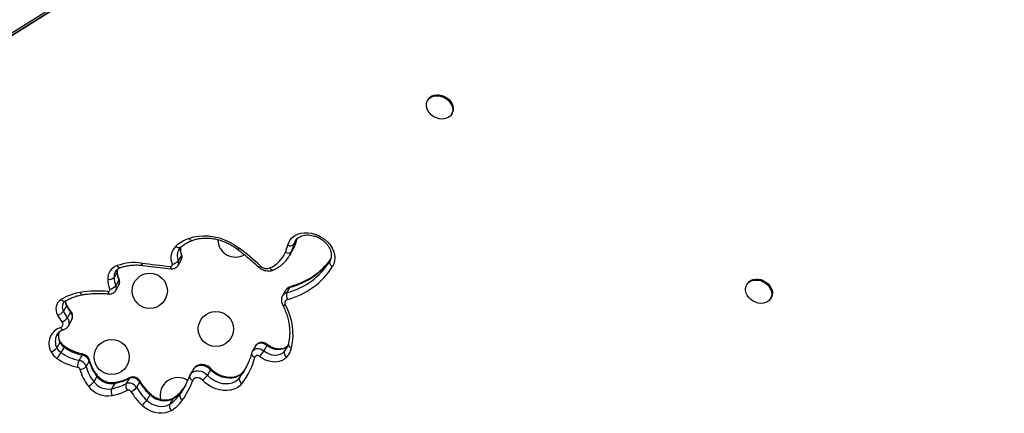
# Model space of a CAD drawing. Units: millimetres. Extents: x -16 to 775, y 0 to 686.
# Drawn here: x 168 to 193, y 316 to 325 of the extents above; entities that cross this region are included whole.
import ezdxf

# ---------------------------------------------------------------- set-up
doc = ezdxf.new("R2010")
doc.units = ezdxf.units.MM
doc.layers.add('CONTOUR', color=7, linetype='Continuous')

msp = doc.modelspace()

# ---------------------------------------------------------------- linework, layer by layer
at = {"layer": 'CONTOUR'}
for p, q in [((194.33098, 341.47774), (164.46404, 322.73525)), ((164.54104, 322.73525), (194.40798, 341.47774)), ((164.57526, 322.74451), (194.4422, 341.48701)), ((178.39095, 323.31823), (178.37651, 323.29322)), ((178.97199, 322.94942), (178.98643, 322.97443)), ((175.12583, 319.84922), (175.04882, 319.71585)), ((175.06453, 319.66376), (174.98753, 319.53039)), ((175.06453, 319.66376), (175.06735, 319.66952)), ((172.24767, 319.4389), (172.17067, 319.30553)), ((174.94073, 319.43476), (174.93338, 319.42231)), ((174.94073, 319.43476), (175.01773, 319.56813)), ((171.27847, 319.19063), (171.99313, 319.10572)), ((172.16565, 319.18853), (172.24265, 319.3219)), ((170.64818, 319.02432), (170.57118, 318.89095)), ((170.61351, 318.5647), (170.69051, 318.69808)), ((170.69416, 318.81847), (170.61715, 318.6851)), ((174.95133, 318.64597), (174.87432, 318.51259)), ((186.3334, 318.73265), (186.31896, 318.70764)), ((174.84179, 318.56467), (174.76479, 318.4313)), ((186.91444, 318.36384), (186.92888, 318.38885)), ((169.38941, 318.18013), (169.3124, 318.04676)), ((169.48884, 318.02294), (169.41184, 317.88956)), ((169.43915, 317.68353), (169.51615, 317.8169)), ((169.22624, 317.26976), (169.14924, 317.13639)), ((169.32774, 317.15278), (169.25073, 317.01941)), ((174.08952, 317.18346), (174.01252, 317.05009)), ((174.37878, 317.19564), (174.30178, 317.06227)), ((174.88765, 317.18197), (174.81065, 317.0486)), ((174.89771, 317.19394), (174.88765, 317.18197)), ((174.89704, 317.19441), (174.89284, 317.18926)), ((169.77963, 316.96065), (169.70263, 316.82728)), ((169.9547, 316.80714), (169.8777, 316.67377)), ((170.14337, 316.42895), (170.06637, 316.29557)), ((172.46893, 316.46891), (172.45443, 316.43922)), ((172.54721, 316.60625), (172.47021, 316.47288)), ((172.97414, 316.59158), (172.89713, 316.45821)), ((173.76911, 316.52296), (173.69211, 316.38959)), ((173.76911, 316.52296), (173.77331, 316.52907)), ((170.5883, 316.25273), (170.5113, 316.11936)), ((170.94668, 316.37738), (170.86968, 316.24401)), ((171.20995, 316.28621), (171.13295, 316.15284)), ((171.46396, 315.9683), (171.38696, 315.83493)), ((172.28656, 316.10876), (172.20955, 315.97539)), ((172.03392, 315.86947), (171.95691, 315.7361))]:
    msp.add_line(p, q, dxfattribs=at)
at = {"layer": 'CONTOUR', "flags": 128}
for points in [[(178.72801, 322.83077), (178.66196, 322.83909), (178.59642, 322.85896), (178.53406, 322.88958), (178.47744, 322.92968), (178.42888, 322.97763), (178.39037, 323.03146), (178.36348, 323.08897), (178.34931, 323.14781), (178.34844, 323.20556), (178.36091, 323.25986), (178.38621, 323.30849), (178.4233, 323.34945), (178.47067, 323.38108), (178.52637, 323.40207), (178.58813, 323.41157), (178.65341, 323.40919), (178.71954, 323.39502), (178.78382, 323.36964), (178.84362, 323.3341), (178.89648, 323.28985), (178.94024, 323.2387), (178.97312, 323.18274), (178.99375, 323.12427), (179.00131, 323.06567), (178.99548, 323.00936), (178.97649, 322.95763), (178.94514, 322.9126), (178.90269, 322.87612), (178.85089, 322.84967), (178.79186, 322.83435), (178.72801, 322.83077)], [(178.39095, 323.31823), (178.40065, 323.33349), (178.43774, 323.37446), (178.48511, 323.40609), (178.54081, 323.42708), (178.60257, 323.43658), (178.66785, 323.4342), (178.73398, 323.42003), (178.79826, 323.39465), (178.85806, 323.35911), (178.91092, 323.31486), (178.95468, 323.2637), (178.98755, 323.20775), (179.00819, 323.14927), (179.01575, 323.09068), (179.00991, 323.03437), (178.99093, 322.98264), (178.98643, 322.97443)], [(172.43534, 319.86181), (172.55075, 319.89732), (172.67292, 319.91955), (172.80019, 319.92819), (172.93084, 319.92312), (173.06309, 319.90442), (173.19515, 319.87234), (173.32524, 319.8273), (173.45159, 319.76993), (173.57247, 319.70101), (173.68627, 319.62145)], [(174.89404, 319.69197), (174.91973, 319.76286), (174.95835, 319.82712), (175.00901, 319.88324), (175.07053, 319.92989), (175.14145, 319.966), (175.22013, 319.99072), (175.30472, 320.00347), (175.39324, 320.00395), (175.48363, 319.99215), (175.57377, 319.96834), (175.66155, 319.93309), (175.74492, 319.88722), (175.82193, 319.83179), (175.89078, 319.76812), (175.94986, 319.69768), (175.99778, 319.62212), (176.03343, 319.54321), (176.05597, 319.4628), (176.06488, 319.38277), (176.05994, 319.30498), (176.04127, 319.23126), (176.00931, 319.16333)], [(175.01773, 319.56813), (175.03212, 319.59419), (175.06453, 319.66376)], [(175.07869, 319.79057), (175.07198, 319.77791), (175.04882, 319.71585)], [(174.98753, 319.53039), (174.95512, 319.46082), (174.94073, 319.43476)], [(170.64818, 319.02432), (170.65012, 319.06734), (170.65524, 319.0963)], [(170.65425, 319.0464), (170.65341, 319.0377), (170.64818, 319.02432)], [(186.3334, 318.73265), (186.34249, 318.74704), (186.37937, 318.78817), (186.42656, 318.82), (186.48212, 318.8412), (186.54378, 318.85093), (186.60902, 318.84878), (186.67516, 318.83483), (186.7395, 318.80967), (186.79941, 318.77431), (186.85242, 318.73021), (186.89638, 318.67917), (186.92948, 318.62329), (186.95036, 318.56484), (186.95818, 318.50623), (186.95261, 318.44985), (186.93387, 318.39801), (186.92888, 318.38885)], [(186.6057, 318.25324), (186.54012, 318.2729), (186.47768, 318.30331), (186.42093, 318.34325), (186.37219, 318.39106), (186.33346, 318.4448), (186.30633, 318.50226), (186.29191, 318.56109), (186.29078, 318.61888), (186.303, 318.67327), (186.32806, 318.72203), (186.36493, 318.76317), (186.41212, 318.79499), (186.46768, 318.8162), (186.52934, 318.82592), (186.59458, 318.82377), (186.66072, 318.80983), (186.72506, 318.78466), (186.78497, 318.7493), (186.83799, 318.7052), (186.88194, 318.65417), (186.91504, 318.59828), (186.93593, 318.53983), (186.94374, 318.48122), (186.93817, 318.42484), (186.91944, 318.373), (186.88831, 318.32782), (186.84606, 318.29115), (186.79442, 318.2645), (186.73551, 318.24896), (186.67173, 318.24515), (186.6057, 318.25324)], [(174.37878, 317.19564), (174.33697, 317.22383), (174.29058, 317.24317), (174.24253, 317.25243), (174.19584, 317.25104), (174.15343, 317.23907), (174.11797, 317.21729), (174.09168, 317.18705), (174.08952, 317.18346)], [(174.88765, 317.18197), (174.8422, 317.14132), (174.7863, 317.11161), (174.72227, 317.09407), (174.65278, 317.08943), (174.58071, 317.09788), (174.50906, 317.11906), (174.44081, 317.15211), (174.37878, 317.19564)], [(174.01255, 317.05014), (174.01468, 317.05368), (174.04097, 317.08392), (174.07643, 317.1057), (174.11884, 317.11767), (174.16553, 317.11906), (174.21358, 317.1098), (174.25997, 317.09046), (174.30178, 317.06227)], [(174.87174, 316.90727), (174.81853, 316.85834), (174.75404, 316.82078), (174.68038, 316.79582), (174.59999, 316.78429), (174.5155, 316.78656), (174.42969, 316.80256), (174.34537, 316.83176), (174.26532, 316.8732), (174.19217, 316.92553)], [(174.30178, 317.06227), (174.3638, 317.01873), (174.43206, 316.98569), (174.50371, 316.9645), (174.57578, 316.95606), (174.64527, 316.9607), (174.70929, 316.97824), (174.76519, 317.00795), (174.81065, 317.0486)], [(172.97414, 316.59158), (172.92761, 316.63365), (172.87345, 316.66689), (172.81455, 316.68953), (172.75407, 316.70036), (172.69526, 316.69879), (172.64125, 316.6849), (172.59495, 316.65945), (172.55884, 316.62379), (172.54721, 316.60625)], [(173.86425, 316.65577), (173.82194, 316.5932), (173.76911, 316.52296)], [(170.94668, 316.37738), (170.95559, 316.38857), (170.96421, 316.39444)], [(172.46861, 316.47006), (172.48183, 316.49042), (172.51795, 316.52608), (172.56425, 316.55153), (172.61826, 316.56542), (172.67707, 316.56699), (172.73755, 316.55616), (172.79644, 316.53352), (172.85061, 316.50028), (172.89713, 316.45821)], [(172.77259, 316.3357), (172.74374, 316.36117), (172.70987, 316.3804), (172.67328, 316.39207), (172.63643, 316.3954), (172.60183, 316.39016), (172.57181, 316.37671), (172.54841, 316.35595), (172.53322, 316.3293)], [(172.89713, 316.45821), (172.95992, 316.39835), (173.03108, 316.34673), (173.10864, 316.30477), (173.19044, 316.27364), (173.27421, 316.2542), (173.35763, 316.247), (173.43837, 316.25224), (173.51419, 316.26976), (173.58299, 316.29909), (173.64285, 316.3394), (173.69211, 316.38959)], [(173.76911, 316.52296), (173.71985, 316.47277), (173.65999, 316.43246), (173.5912, 316.40313), (173.51537, 316.38561), (173.43463, 316.38037), (173.35121, 316.38757), (173.26744, 316.40701), (173.18564, 316.43814), (173.10808, 316.4801), (173.03692, 316.53172), (172.97414, 316.59158)], [(172.34892, 316.20197), (172.32429, 316.16381), (172.28656, 316.10876)], [(173.75537, 316.25087), (173.70007, 316.19356), (173.63363, 316.14639), (173.5576, 316.11046), (173.47374, 316.08662), (173.38403, 316.07543), (173.29054, 316.07713), (173.19548, 316.0917), (173.10106, 316.11879), (173.00948, 316.15778), (172.92289, 316.20774), (172.84331, 316.26751), (172.77259, 316.3357)], [(172.03392, 315.86947), (171.97231, 315.83867), (171.9028, 315.82), (171.82782, 315.81414), (171.74999, 315.82127), (171.67201, 315.84115), (171.59663, 315.87309), (171.52646, 315.91597), (171.46396, 315.9683)], [(172.00017, 315.57941), (171.93041, 315.5435), (171.85237, 315.51982), (171.76821, 315.50902), (171.68025, 315.51139), (171.59091, 315.52688), (171.50267, 315.55506), (171.41796, 315.59514), (171.33913, 315.64602), (171.26834, 315.7063)], [(171.38696, 315.83493), (171.44946, 315.7826), (171.51962, 315.73972), (171.59501, 315.70778), (171.67298, 315.6879), (171.75082, 315.68077), (171.8258, 315.68663), (171.89531, 315.70529), (171.95691, 315.7361)], [(172.03392, 315.86947), (172.043, 315.88075), (172.048, 315.88456)]]:
    msp.add_lwpolyline(points, dxfattribs=at)
at = {"layer": 'CONTOUR'}
for centre in [(171.46138, 318.5571), (173.10683, 317.6071), (170.51138, 316.91166)]:
    msp.add_circle(centre, 0.4375, dxfattribs=at)
for centre, radius, start, end in [((172.79736, 318.88309), 1.04353, 110.298589, 131.316005), ((172.51106, 319.89322), 0.08198, 202.532373, 274.824839), ((173.59333, 319.83342), 0.4375, 180.596914, 240), ((173.71955, 320.21116), 1.45211, 337.854177, 345.567016), ((172.37369, 319.38386), 0.38789, 133.149278, 204.445098), ((172.1867, 319.73297), 0.10247, 220.177733, 294.900106), ((172.46247, 319.43169), 0.3179, 152.176568, 203.381744), ((172.55513, 319.56782), 0.33339, 167.640785, 202.748832), ((173.61031, 319.67194), 0.0912, 294.745963, 326.389404), ((168.45413, 312.82669), 8.57579, 47.739159, 52.40285), ((173.56471, 320.03409), 1.37265, 337.854177, 345.567016), ((174.95515, 319.80944), 0.13241, 242.517479, 315.029241), ((173.64255, 320.07779), 1.45211, 337.854177, 345.567016), ((172.12639, 319.3855), 0.13252, 331.321934, 23.762902), ((172.21986, 319.45876), 0.03418, 324.458048, 17.10612), ((173.59333, 319.83342), 0.4375, 240, 300.41183), ((174.15751, 319.80062), 0.73561, 293.398194, 337.292358), ((174.90331, 319.6172), 0.12095, 236.238385, 314.130634), ((174.51229, 320.36654), 1.77571, 284.314605, 325.292831), ((170.76014, 318.85597), 0.34659, 108.85005, 182.107358), ((171.08377, 317.96378), 1.29562, 82.408812, 109.646588), ((170.72384, 319.21511), 0.08183, 202.364425, 274.558484), ((171.317, 319.23996), 0.0626, 172.578966, 232.007288), ((196.18209, 526.02214), 208.27119, 263.1260149, 263.3238829), ((172.03132, 319.15539), 0.06265, 172.849293, 232.452778), ((171.97962, 319.20629), 0.04435, 256.354813, 22.611812), ((171.99677, 319.44498), 0.2229, 276.128264, 321.273742), ((172.04932, 319.25212), 0.13258, 331.550137, 23.755489), ((174.16733, 319.21589), 0.06868, 277.106623, 321.938), ((174.37356, 319.33023), 0.2184, 225.839144, 290.384613), ((174.52679, 319.16321), 0.08588, 206.044754, 278.612371), ((174.43989, 320.22332), 1.76503, 284.248883, 328.206582), ((174.43288, 320.14264), 1.85586, 284.304616, 328.150849), ((176.04824, 319.26751), 0.11121, 166.536028, 249.514412), ((170.45209, 319.00032), 0.16169, 256.299522, 317.436791), ((171.09585, 318.86823), 0.68251, 182.099044, 203.081914), ((170.83665, 318.90136), 0.26568, 149.46763, 182.24557), ((171.14996, 318.91217), 0.57917, 182.099044, 203.081914), ((171.22696, 319.04554), 0.57917, 182.099044, 203.081914), ((170.66686, 318.83824), 0.0337, 324.088037, 18.030948), ((170.42772, 318.58243), 0.04419, 258.025744, 24.354951), ((170.43816, 318.82731), 0.22861, 277.493861, 321.533918), ((170.49623, 318.62853), 0.13351, 331.049819, 25.070046), ((170.5731, 318.76188), 0.13363, 331.47863, 25.055749), ((174.99439, 318.47351), 0.17775, 104.020469, 149.146884), ((174.98424, 318.62975), 0.03669, 107.425856, 153.777266), ((169.94142, 317.20635), 1.32733, 99.107943, 121.074431), ((170.1598, 315.90776), 2.64414, 84.384215, 99.32616), ((169.80022, 318.52981), 0.07011, 190.573889, 262.094971), ((170.48153, 318.5333), 0.06326, 174.647764, 235.06236), ((174.91732, 318.34027), 0.17761, 104.009863, 149.59791), ((175.05836, 318.44628), 0.19562, 160.185433, 211.413933), ((169.41249, 318.10259), 0.28686, 122.987171, 211.093402), ((169.33504, 318.39299), 0.09314, 212.310031, 285.585696), ((169.49874, 318.15218), 0.21409, 152.126809, 209.498075), ((169.59938, 318.29129), 0.23758, 177.272691, 207.896773), ((169.36363, 318.19966), 0.03234, 322.852616, 19.646244), ((170.26929, 318.62665), 0.9867, 206.906327, 217.72339), ((174.80669, 318.26047), 0.06268, 227.399271, 298.521296), ((174.91493, 318.25478), 0.09258, 104.715422, 212.236017), ((173.50669, 317.46637), 1.52147, 347.699292, 29.060359), ((169.11318, 318.19996), 0.25131, 282.329886, 322.441033), ((170.16413, 318.46053), 1.11835, 206.906327, 217.72339), ((169.1238, 318.092), 0.35206, 296.255891, 324.899011), ((170.19229, 318.49327), 0.9867, 206.906327, 217.72339), ((169.27541, 317.76667), 0.18362, 332.984418, 42.014255), ((169.47017, 318.04154), 0.02636, 315.106177, 24.758712), ((169.35236, 317.90001), 0.18367, 333.095538, 42.008211), ((169.35965, 317.2498), 0.41096, 105.860183, 209.629448), ((169.2234, 317.72053), 0.07911, 287.61006, 44.792502), ((169.32106, 317.66982), 0.07775, 198.522261, 270.497167), ((169.45891, 317.29989), 0.35019, 152.814469, 207.834298), ((169.55282, 317.43695), 0.36689, 166.291033, 207.109982), ((168.95709, 317.28573), 0.24336, 280.736399, 322.144788), ((169.42254, 317.27099), 0.30465, 206.221077, 235.671694), ((169.20001, 317.28934), 0.03273, 323.247421, 19.342964), ((169.49954, 317.40436), 0.30465, 206.221077, 235.671694), ((169.294, 317.1824), 0.0449, 318.71835, 353.453851), ((170.00686, 318.12259), 1.18396, 234.998002, 258.934897), ((174.35902, 317.2168), 0.02896, 313.036768, 9.804734), ((174.44742, 317.27557), 0.56187, 319.04326, 346.271681), ((175.00721, 317.23809), 0.09688, 179.638538, 261.704687), ((169.40413, 317.24448), 0.44779, 206.221077, 235.671694), ((167.94908, 317.80465), 1.52017, 322.283805, 328.898854), ((169.92986, 317.98922), 1.18396, 234.998002, 258.934897), ((169.80457, 316.95468), 0.02564, 96.173612, 166.526826), ((169.74061, 316.73956), 0.2245, 17.519376, 79.991473), ((172.41912, 317.31254), 1.70666, 321.532186, 346.298385), ((174.09109, 317.00404), 0.09675, 179.507576, 261.75604), ((174.1403, 316.87951), 0.06934, 41.57862, 155.47729), ((173.64868, 317.47348), 0.77177, 314.76581, 327.80404), ((174.93212, 317.01724), 0.12545, 165.526869, 241.232289), ((174.44607, 317.36528), 0.48291, 319.021263, 329.501162), ((169.91988, 317.97181), 1.33937, 234.998002, 258.934897), ((170.06749, 316.65218), 0.4047, 154.363749, 179.270167), ((169.6493, 316.5807), 0.07782, 17.519376, 79.991473), ((169.66361, 316.60619), 0.2245, 17.519376, 79.991473), ((169.72773, 316.80028), 0.1962, 268.765974, 319.84966), ((170.91417, 316.95466), 1.07385, 195.163342, 217.861877), ((169.9243, 316.82752), 0.0366, 326.172232, 12.88706), ((170.99117, 317.08803), 1.07385, 195.163342, 217.861877), ((172.42358, 317.39864), 1.62091, 321.499263, 339.390248), ((170.87828, 316.91708), 1.19643, 195.163342, 217.861877), ((170.12461, 316.44755), 0.02642, 315.235075, 24.802304), ((170.51035, 316.70573), 0.45966, 217.024526, 279.764176), ((171.02489, 316.17753), 0.21461, 30.425934, 111.374146), ((172.15683, 315.96166), 0.4375, 55.171915, 195.271127), ((170.56402, 317.14364), 2.01806, 324.627136, 339.789746), ((172.55616, 316.42892), 0.10222, 174.176342, 257.033715), ((172.5333, 316.70354), 0.43882, 303.044709, 326.008113), ((172.95678, 316.61029), 0.02552, 312.841148, 22.627999), ((173.81027, 316.35969), 0.12188, 165.799744, 243.230177), ((169.78135, 316.49632), 0.34862, 295.915359, 324.841863), ((170.41927, 316.54898), 0.60819, 217.024526, 279.764176), ((170.43335, 316.57236), 0.45966, 217.024526, 279.764176), ((170.18836, 317.62537), 1.54025, 282.103153, 296.253563), ((170.26536, 317.75874), 1.54025, 282.103153, 296.253563), ((170.62035, 316.23749), 0.03548, 104.963312, 154.566118), ((171.02766, 316.19339), 0.16589, 162.235693, 221.975791), ((170.94789, 316.04416), 0.21461, 30.425934, 111.374146), ((170.90595, 316.32127), 0.28266, 287.742406, 323.425363), ((172.50684, 316.99013), 1.60892, 211.35924, 225.889376), ((171.18595, 316.30545), 0.03076, 321.2774, 21.679261), ((172.58384, 317.1235), 1.60892, 211.35924, 225.889376), ((170.56641, 317.05335), 2.09584, 324.627136, 339.789746), ((170.70546, 316.04683), 0.20726, 159.516292, 207.974431), ((170.17825, 317.55455), 1.64142, 282.103153, 296.253563), ((170.9304, 316.01582), 0.07154, 30.425934, 111.374146), ((172.48627, 316.96265), 1.74979, 211.35924, 225.889376), ((171.44665, 315.98749), 0.02584, 312.047269, 18.909721), ((171.46659, 316.50678), 0.91344, 302.465218, 324.426499), ((171.54359, 316.64015), 0.91344, 302.465218, 324.426499), ((172.32362, 315.94721), 0.1175, 166.118851, 245.754999), ((170.94115, 316.12706), 0.533, 307.869041, 326.763621), ((172.10321, 315.69217), 0.15275, 163.283975, 227.578247), ((171.46605, 316.41892), 0.99502, 302.465218, 324.426499)]:
    msp.add_arc(centre, radius, start, end, dxfattribs=at)
for points, knots in [([(172.51792, 319.81152), (172.53295, 319.81689), (172.57806, 319.833), (172.65804, 319.85291), (172.75881, 319.86739), (172.86351, 319.87165), (172.97079, 319.86577), (173.07944, 319.84973), (173.18823, 319.82372), (173.29586, 319.78799), (173.40112, 319.74296), (173.50264, 319.68905), (173.5849, 319.63672), (173.63193, 319.60151), (173.64849, 319.58911)], [0, 0, 0, 0, 0.04563665, 0.13691415, 0.22792107, 0.3186257, 0.40913911, 0.4995407, 0.58988155, 0.68018928, 0.77047417, 0.86074061, 0.95098492, 1, 1, 1, 1]), ([(175.06736, 319.66955), (175.07644, 319.69266), (175.10093, 319.75502), (175.11913, 319.81995), (175.13059, 319.86082)], [0, 0, 0, 0, 0.3705046, 1, 1, 1, 1]), ([(175.0799, 319.79061), (175.08166, 319.79441), (175.0914, 319.81544), (175.11949, 319.84765), (175.16426, 319.88595), (175.21886, 319.91546), (175.28032, 319.9359), (175.34728, 319.94675), (175.41814, 319.94783), (175.49128, 319.93907), (175.56493, 319.9206), (175.63725, 319.89281), (175.7064, 319.85636), (175.77061, 319.81219), (175.82825, 319.76151), (175.87793, 319.70572), (175.91852, 319.64638), (175.94919, 319.58514), (175.96948, 319.52363), (175.97926, 319.46332), (175.9786, 319.40539), (175.96763, 319.35114), (175.95259, 319.315), (175.94202, 319.29675), (175.9404, 319.29394)], [0, 0, 0, 0, 0.01175005, 0.06499987, 0.11799434, 0.16944677, 0.2193789, 0.26828415, 0.31661311, 0.36465853, 0.41258023, 0.46044358, 0.50826817, 0.55605059, 0.60376785, 0.65140583, 0.69897998, 0.74653298, 0.7941825, 0.84215225, 0.89080026, 0.94060772, 0.99087898, 1, 1, 1, 1]), ([(172.18228, 319.58008), (172.18977, 319.59264), (172.20276, 319.61439), (172.22188, 319.63248), (172.22997, 319.64013)], [0, 0, 0, 0, 0.57711177, 1, 1, 1, 1]), ([(172.25241, 319.46911), (172.24898, 319.47846), (172.23849, 319.50706), (172.22883, 319.5542), (172.22605, 319.60363), (172.23151, 319.63164), (172.23379, 319.64333)], [0, 0, 0, 0, 0.15093444, 0.46171519, 0.77547666, 1, 1, 1, 1]), ([(172.22997, 319.64013), (172.24251, 319.65089), (172.28043, 319.68343), (172.35053, 319.73173), (172.43469, 319.77794), (172.49296, 319.80145), (172.51792, 319.81152)], [0, 0, 0, 0, 0.15257556, 0.46167743, 0.76947844, 1, 1, 1, 1]), ([(173.64849, 319.58911), (173.68832, 319.55807), (173.80419, 319.46778), (173.98118, 319.32154), (174.1142, 319.20276), (174.17582, 319.14774)], [0, 0, 0, 0, 0.21948708, 0.63845905, 1, 1, 1, 1]), ([(175.01263, 319.56234), (175.01973, 319.57357), (175.04123, 319.60753), (175.05688, 319.64468), (175.06736, 319.66955)], [0, 0, 0, 0, 0.33048841, 1, 1, 1, 1]), ([(172.24146, 319.32262), (172.24413, 319.32645), (172.25536, 319.34252), (172.2638, 319.3765), (172.26599, 319.42069), (172.25907, 319.45165), (172.2531, 319.46732), (172.25241, 319.46911)], [0, 0, 0, 0, 0.09188733, 0.38565671, 0.67083398, 0.96238415, 1, 1, 1, 1]), ([(174.53967, 319.07831), (174.55774, 319.08689), (174.60829, 319.11089), (174.68565, 319.15816), (174.7686, 319.22222), (174.8416, 319.29515), (174.89645, 319.36203), (174.92257, 319.40684), (174.9316, 319.42235)], [0, 0, 0, 0, 0.1100873, 0.30796602, 0.50516031, 0.70135627, 0.89666688, 1, 1, 1, 1]), ([(175.9624, 319.34338), (175.94174, 319.31384), (175.89461, 319.24646), (175.80885, 319.14954), (175.70782, 319.05181), (175.59727, 318.96243), (175.47818, 318.88157), (175.35106, 318.80964), (175.21646, 318.74714), (175.09005, 318.69917), (175.00714, 318.67474), (174.97336, 318.66479)], [0, 0, 0, 0, 0.09263918, 0.21130327, 0.32983851, 0.44818581, 0.56630777, 0.68418905, 0.8018334, 0.91925865, 1, 1, 1, 1]), ([(170.60805, 319.0354), (170.61601, 319.04755), (170.63316, 319.0737), (170.67082, 319.10467), (170.70579, 319.12399), (170.72623, 319.13194), (170.73036, 319.13354)], [0, 0, 0, 0, 0.29410258, 0.63315554, 0.92582433, 1, 1, 1, 1]), ([(170.65424, 319.0469), (170.65409, 319.05493), (170.65379, 319.07056), (170.65675, 319.08461), (170.65819, 319.09145)], [0, 0, 0, 0, 0.5136774, 1, 1, 1, 1]), ([(170.73036, 319.13354), (170.74675, 319.13936), (170.7957, 319.15672), (170.88197, 319.1786), (170.99019, 319.19541), (171.10247, 319.20184), (171.19917, 319.19911), (171.25824, 319.19279), (171.27847, 319.19063)], [0, 0, 0, 0, 0.100525062, 0.30028228, 0.49956614, 0.698299296, 0.896668642, 1, 1, 1, 1]), ([(171.99313, 319.10572), (172.00616, 319.10497), (172.03407, 319.10337), (172.07591, 319.11273), (172.115, 319.1323), (172.14627, 319.15815), (172.15912, 319.18009), (172.1647, 319.18963)], [0, 0, 0, 0, 0.19146868, 0.40987976, 0.62442113, 0.83677945, 1, 1, 1, 1]), ([(174.17582, 319.14774), (174.18563, 319.13938), (174.21157, 319.11726), (174.25972, 319.08846), (174.31969, 319.06482), (174.38284, 319.05229), (174.44642, 319.05194), (174.49928, 319.06183), (174.529, 319.07395), (174.53967, 319.07831)], [0, 0, 0, 0, 0.09731686, 0.25750178, 0.41888248, 0.58152899, 0.7450687, 0.90841128, 1, 1, 1, 1]), ([(170.69883, 318.84886), (170.69393, 318.86126), (170.67918, 318.89854), (170.66285, 318.95987), (170.65556, 319.01329), (170.65445, 319.04156), (170.65424, 319.0469)], [0, 0, 0, 0, 0.185407542, 0.557406475, 0.916430123, 1, 1, 1, 1]), ([(170.68919, 318.69891), (170.69254, 318.70392), (170.70418, 318.72131), (170.71235, 318.75662), (170.71342, 318.80086), (170.70583, 318.8316), (170.69953, 318.84712), (170.69883, 318.84886)], [0, 0, 0, 0, 0.11573331, 0.40143939, 0.67923917, 0.96417396, 1, 1, 1, 1]), ([(174.97336, 318.66479), (174.96085, 318.66066), (174.93082, 318.65073), (174.88949, 318.62343), (174.85749, 318.59224), (174.84586, 318.56936), (174.84231, 318.56238)], [0, 0, 0, 0, 0.22883157, 0.54933103, 0.86238018, 1, 1, 1, 1]), ([(169.3602, 318.30335), (169.3762, 318.31283), (169.42408, 318.34116), (169.5097, 318.38185), (169.61898, 318.42152), (169.71368, 318.44642), (169.77205, 318.457), (169.79057, 318.46037)], [0, 0, 0, 0, 0.12698937, 0.37984979, 0.63197298, 0.88319469, 1, 1, 1, 1]), ([(169.79057, 318.46037), (169.81729, 318.46457), (169.89569, 318.47692), (170.02906, 318.48974), (170.19123, 318.49507), (170.3305, 318.49115), (170.41561, 318.48395), (170.44529, 318.48144)], [0, 0, 0, 0, 0.12756652, 0.37444458, 0.62125234, 0.86792855, 1, 1, 1, 1]), ([(170.44529, 318.48144), (170.4584, 318.48099), (170.48637, 318.48002), (170.52799, 318.49041), (170.56644, 318.511), (170.59576, 318.5362), (170.60721, 318.55671), (170.61166, 318.56468)], [0, 0, 0, 0, 0.19812242, 0.42238321, 0.6428113, 0.86116971, 1, 1, 1, 1]), ([(174.7653, 318.42899), (174.76045, 318.42093), (174.7469, 318.39842), (174.73708, 318.35587), (174.73549, 318.30538), (174.74465, 318.25716), (174.75803, 318.22795), (174.76427, 318.21431)], [0, 0, 0, 0, 0.12638535, 0.35289269, 0.57699676, 0.80245115, 1, 1, 1, 1]), ([(169.30985, 318.25216), (169.31022, 318.25304), (169.3158, 318.26631), (169.332, 318.2834), (169.35222, 318.2977), (169.3602, 318.30335)], [0, 0, 0, 0, 0.041487259, 0.621541981, 1, 1, 1, 1]), ([(169.39393, 318.21083), (169.39057, 318.21799), (169.38016, 318.24011), (169.3704, 318.27216), (169.3694, 318.29426), (169.369, 318.30315)], [0, 0, 0, 0, 0.22235617, 0.68734201, 1, 1, 1, 1]), ([(169.49407, 318.05262), (169.48379, 318.06639), (169.45332, 318.1072), (169.42022, 318.16037), (169.39963, 318.19989), (169.39393, 318.21083)], [0, 0, 0, 0, 0.26912819, 0.7976894, 1, 1, 1, 1]), ([(174.76427, 318.21431), (174.77479, 318.19352), (174.80574, 318.13238), (174.84911, 318.02939), (174.89039, 317.90566), (174.92032, 317.78167), (174.9389, 317.65828), (174.94603, 317.53625), (174.94146, 317.41643), (174.92834, 317.31739), (174.91503, 317.25921), (174.91036, 317.23882)], [0, 0, 0, 0, 0.06363194, 0.18715949, 0.31075559, 0.43450754, 0.55848246, 0.68275533, 0.80740184, 0.93248677, 1, 1, 1, 1]), ([(169.51588, 317.8192), (169.52143, 317.8291), (169.5349, 317.8531), (169.54315, 317.89648), (169.54225, 317.945), (169.52975, 317.99261), (169.51185, 318.02833), (169.49799, 318.04725), (169.49407, 318.05262)], [0, 0, 0, 0, 0.13734698, 0.33322344, 0.52693359, 0.72201374, 0.92120587, 1, 1, 1, 1]), ([(169.3217, 317.59206), (169.33429, 317.59656), (169.36185, 317.60639), (169.39961, 317.63326), (169.42668, 317.66023), (169.43594, 317.67975), (169.43786, 317.6838)], [0, 0, 0, 0, 0.26179787, 0.5729491, 0.91138115, 1, 1, 1, 1]), ([(169.14859, 317.45993), (169.15026, 317.46356), (169.1597, 317.48402), (169.18713, 317.51535), (169.23125, 317.55242), (169.27774, 317.57742), (169.30996, 317.58815), (169.3217, 317.59206)], [0, 0, 0, 0, 0.05782479, 0.32626671, 0.59327505, 0.85182626, 1, 1, 1, 1]), ([(169.2308, 317.3004), (169.22638, 317.31023), (169.21296, 317.34009), (169.19803, 317.39013), (169.19069, 317.44842), (169.19139, 317.49345), (169.19777, 317.51698), (169.19961, 317.52374)], [0, 0, 0, 0, 0.12487654, 0.37921525, 0.63502153, 0.89508576, 1, 1, 1, 1]), ([(169.3386, 317.17728), (169.3313, 317.18262), (169.30894, 317.19896), (169.27625, 317.23059), (169.24792, 317.26749), (169.23568, 317.29101), (169.2308, 317.3004)], [0, 0, 0, 0, 0.15431316, 0.47218506, 0.78922933, 1, 1, 1, 1]), ([(169.80179, 316.98017), (169.78443, 316.98375), (169.73298, 316.99434), (169.64759, 317.01934), (169.54732, 317.05819), (169.45192, 317.10538), (169.38304, 317.14679), (169.34676, 317.17169), (169.3386, 317.17728)], [0, 0, 0, 0, 0.10760336, 0.3189294, 0.53034503, 0.74170546, 0.94194231, 1, 1, 1, 1]), ([(174.38755, 317.22174), (174.37785, 317.22902), (174.35451, 317.24656), (174.31105, 317.26512), (174.26142, 317.2741), (174.21312, 317.27099), (174.16921, 317.25752), (174.13119, 317.23388), (174.104, 317.20832), (174.09412, 317.18895), (174.09092, 317.18268)], [0, 0, 0, 0, 0.10523086, 0.25334481, 0.40542468, 0.54202509, 0.67581092, 0.80733977, 0.93765756, 1, 1, 1, 1]), ([(174.89284, 317.18926), (174.88834, 317.18439), (174.87308, 317.16789), (174.84049, 317.14417), (174.79136, 317.12246), (174.73565, 317.11004), (174.67553, 317.10716), (174.61273, 317.11392), (174.5492, 317.13021), (174.48718, 317.1557), (174.4325, 317.18669), (174.40126, 317.21105), (174.38755, 317.22174)], [0, 0, 0, 0, 0.04979166, 0.16872402, 0.28261937, 0.39171048, 0.49826274, 0.6036884, 0.70868045, 0.81348591, 0.91816723, 1, 1, 1, 1]), ([(174.91036, 317.23882), (174.90729, 317.22767), (174.89765, 317.19276), (174.88223, 317.15276), (174.86508, 317.12688), (174.86128, 317.12116)], [0, 0, 0, 0, 0.26760654, 0.83805078, 1, 1, 1, 1]), ([(169.95997, 316.8357), (169.95574, 316.84848), (169.94676, 316.8756), (169.92133, 316.91258), (169.88662, 316.94491), (169.8458, 316.96885), (169.81589, 316.97655), (169.80179, 316.98017)], [0, 0, 0, 0, 0.18029482, 0.3824218, 0.59090973, 0.8070878, 1, 1, 1, 1]), ([(173.99434, 317.00482), (173.98838, 316.98159), (173.97237, 316.91913), (173.9505, 316.85911), (173.93677, 316.82141)], [0, 0, 0, 0, 0.37184161, 1, 1, 1, 1]), ([(174.01395, 317.04937), (174.00927, 317.04195), (174.00052, 317.02807), (173.9963, 317.01221), (173.99434, 317.00482)], [0, 0, 0, 0, 0.533919858, 1, 1, 1, 1]), ([(170.14856, 316.45868), (170.13742, 316.47369), (170.10449, 316.51807), (170.05688, 316.59457), (170.00991, 316.68816), (169.97863, 316.769), (169.96487, 316.81818), (169.95997, 316.8357)], [0, 0, 0, 0, 0.125729677, 0.371642916, 0.617590396, 0.863761097, 1, 1, 1, 1]), ([(172.98034, 316.6201), (172.97162, 316.62897), (172.9492, 316.65174), (172.90605, 316.68157), (172.85157, 316.70636), (172.79303, 316.72013), (172.73323, 316.72176), (172.67742, 316.71084), (172.62643, 316.6886), (172.58393, 316.65582), (172.557, 316.62573), (172.54803, 316.60668), (172.54671, 316.60387)], [0, 0, 0, 0, 0.07274805, 0.18680058, 0.3020886, 0.4187687, 0.53653049, 0.65438731, 0.75805833, 0.87116319, 0.98098077, 1, 1, 1, 1]), ([(170.6113, 316.2718), (170.60242, 316.27009), (170.57498, 316.26481), (170.52479, 316.26237), (170.46105, 316.26861), (170.39626, 316.28454), (170.33275, 316.30964), (170.27254, 316.34313), (170.21778, 316.38393), (170.17676, 316.42351), (170.15596, 316.44945), (170.14856, 316.45868)], [0, 0, 0, 0, 0.06007066, 0.18572815, 0.31078882, 0.43533639, 0.55966418, 0.68384943, 0.80786707, 0.93161329, 1, 1, 1, 1]), ([(170.96415, 316.39441), (170.9448, 316.38512), (170.88738, 316.35753), (170.78644, 316.31867), (170.68671, 316.28895), (170.62719, 316.27541), (170.6113, 316.2718)], [0, 0, 0, 0, 0.17714841, 0.52551471, 0.87327589, 1, 1, 1, 1]), ([(171.21454, 316.31681), (171.20731, 316.32732), (171.19121, 316.35071), (171.15655, 316.37991), (171.11291, 316.40258), (171.06551, 316.41374), (171.01872, 316.41295), (170.98536, 316.40434), (170.96815, 316.39628), (170.96415, 316.39441)], [0, 0, 0, 0, 0.13329188, 0.29680478, 0.46582739, 0.64099128, 0.79921296, 0.95343153, 1, 1, 1, 1]), ([(173.77303, 316.52872), (173.76742, 316.52205), (173.74911, 316.50029), (173.71124, 316.46823), (173.65601, 316.43663), (173.5933, 316.41418), (173.52495, 316.40126), (173.45241, 316.39813), (173.37726, 316.40487), (173.30118, 316.42141), (173.22597, 316.44743), (173.15338, 316.48235), (173.08534, 316.52542), (173.02703, 316.57182), (172.99467, 316.60529), (172.98034, 316.6201)], [0, 0, 0, 0, 0.03868302, 0.12611445, 0.21175164, 0.29507771, 0.37675468, 0.45746061, 0.53766475, 0.61763872, 0.69751036, 0.77731657, 0.85706415, 0.93672633, 1, 1, 1, 1]), ([(171.4711, 315.99586), (171.45534, 316.01159), (171.40899, 316.05783), (171.33835, 316.1388), (171.26877, 316.23064), (171.23071, 316.29113), (171.21454, 316.31681)], [0, 0, 0, 0, 0.1583889, 0.46579869, 0.77318548, 1, 1, 1, 1]), ([(172.04812, 315.88464), (172.04097, 315.88032), (172.01819, 315.86656), (171.97373, 315.84866), (171.9129, 315.83542), (171.84733, 315.83186), (171.77904, 315.83805), (171.70983, 315.85393), (171.6416, 315.87911), (171.5765, 315.91305), (171.51874, 315.95227), (171.4861, 315.98214), (171.4711, 315.99586)], [0, 0, 0, 0, 0.0510485, 0.16275439, 0.27214576, 0.37963603, 0.48619917, 0.59236906, 0.69837065, 0.80426541, 0.91005028, 1, 1, 1, 1]), ([(172.28895, 316.1125), (172.27913, 316.09918), (172.24927, 316.05869), (172.19178, 315.99625), (172.12061, 315.93375), (172.06974, 315.89929), (172.04812, 315.88464)], [0, 0, 0, 0, 0.152058249, 0.462052146, 0.771315983, 1, 1, 1, 1])]:
    msp.add_open_spline(points, degree=3, knots=knots, dxfattribs=at)

doc.saveas('drawing.dxf')
